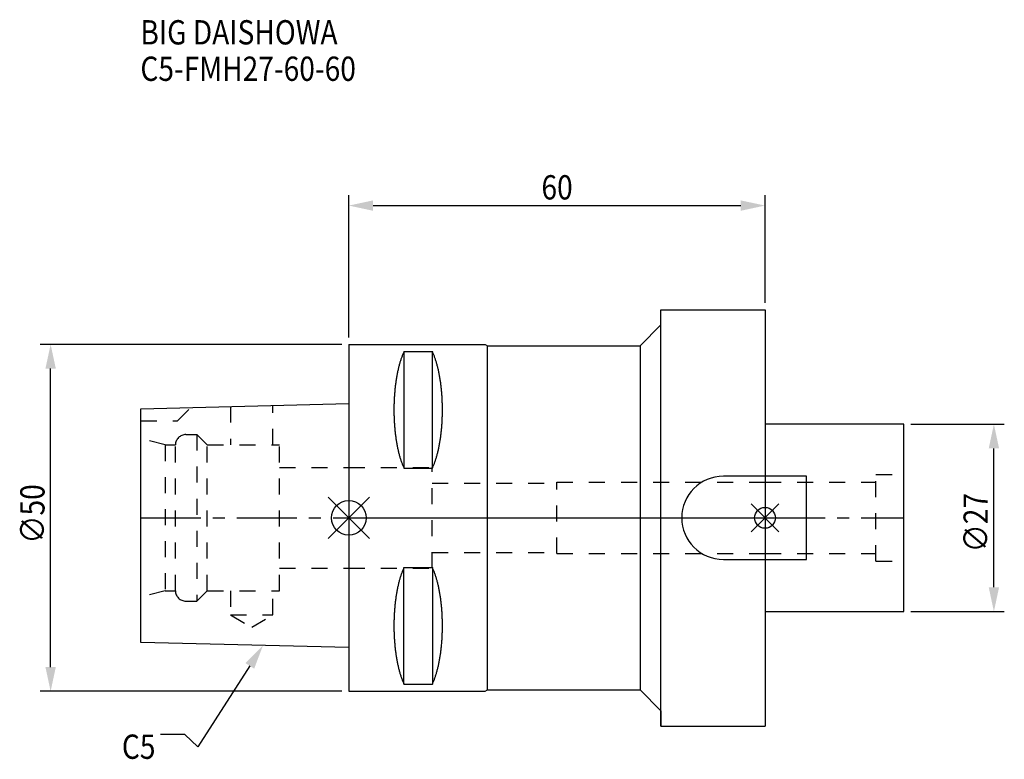
# Model space of a CAD drawing. Extents: x -47 to 95, y -35 to 72.
import ezdxf

# ---------------------------------------------------------------- set-up
doc = ezdxf.new("R2010")
doc.units = 0
doc.header["$LTSCALE"] = 23.1
doc.header["$PDMODE"] = 3
doc.header["$PDSIZE"] = 8
doc.linetypes.add('CENTER', pattern=[0.6, 0.375, -0.075, 0.075, -0.075])
doc.linetypes.add('DASHED', pattern=[0.2, 0.1, -0.1])
doc.layers.get('0').update_dxf_attribs({"linetype": 'CONTINUOUS'})
doc.layers.get('DEFPOINTS').update_dxf_attribs({"linetype": 'CONTINUOUS'})
for name, color, linetype in [('1', 4, 'CONTINUOUS'), ('2', 7, 'CONTINUOUS'), ('3', 1, 'DASHED'), ('4', 2, 'CENTER'), ('6', 5, 'CONTINUOUS'), ('NOCUT', 7, 'CONTINUOUS'), ('SK1', 4, 'CONTINUOUS'), ('SK3', 1, 'DASHED'), ('SK4', 2, 'CENTER')]:
    doc.layers.add(name, color=color, linetype=linetype)
doc.styles.get("Standard").update_dxf_attribs({"font": 'txt', "width": 0.85})
doc.dimstyles.get("Standard").update_dxf_attribs({"dimtxt": 3.5, "dimasz": 3.5, "dimexe": 1.5, "dimexo": 1, "dimtad": 1, "dimblk": '_FILLED', "dimblk1": '_FILLED', "dimblk2": '_FILLED', "dimcen": 0.09, "dimazin": 3, "dimtol": 1, "dimtp": 0.01, "dimtm": 0.01, "dimtfac": 1, "dimtofl": 0, "dimtmove": 0, "dimatfit": 3})

# ---------------------------------------------------------------- blocks, each defined once
blk = doc.blocks.new('_FILLED')
at = {"color": 0, "linetype": 'BYBLOCK'}
blk.add_solid([(0, 0), (-1, 0.214), (-1, -0.214)], dxfattribs=at)
blk = doc.blocks.new('*U11')
at = {"layer": '2', "color": 0, "width": 0.85}
blk.add_text('∅50', height=3.5, rotation=90, dxfattribs=at).set_placement((-43.87, -3.72))
blk = doc.blocks.new('*D1')
at = {"layer": '2', "color": 0}
for p, q in [((-1, 25), (-44.49, 25)), ((-42.99, -21.5), (-42.99, 21.5)), ((-1, -25), (-44.49, -25))]:
    blk.add_line(p, q, dxfattribs=at)
at = {"layer": 'DEFPOINTS', "color": 0}
for p in [(-42.99, 25), (0, 25), (0, -25)]:
    blk.add_point(p, dxfattribs=at)
blk.add_blockref('*U11', (0, 0))
at = {"layer": '2', "color": 0, "xscale": 3.5, "yscale": 3.5, "zscale": 3.5}
for p, rotation in [((-42.99, 25), 90), ((-42.99, -25), 270)]:
    blk.add_blockref('_FILLED', p, dxfattribs=dict(at, rotation=rotation))
blk = doc.blocks.new('*U10')
at = {"layer": '2', "color": 0, "width": 0.85}
blk.add_text('60', height=3.5, dxfattribs=at).set_placement((27.77, 45.88))
blk = doc.blocks.new('*D2')
at = {"layer": '2', "color": 0}
for p, q in [((0, 26), (0, 46.5)), ((60, 31), (60, 46.5)), ((3.5, 45), (56.5, 45))]:
    blk.add_line(p, q, dxfattribs=at)
at = {"layer": 'DEFPOINTS', "color": 0}
for p in [(60, 45), (60, 30), (0, 25)]:
    blk.add_point(p, dxfattribs=at)
blk.add_blockref('*U10', (0, 0))
at = {"layer": '2', "color": 0, "xscale": 3.5, "yscale": 3.5, "zscale": 3.5, "rotation": 180}
blk.add_blockref('_FILLED', (0, 45), dxfattribs=at)
at = {"layer": '2', "color": 0, "xscale": 3.5, "yscale": 3.5, "zscale": 3.5}
blk.add_blockref('_FILLED', (60, 45), dxfattribs=at)
blk = doc.blocks.new('*U9')
at = {"layer": '2', "color": 0, "width": 0.85}
blk.add_text('∅27', height=3.5, rotation=90, dxfattribs=at).set_placement((92.12, -4.97))
blk = doc.blocks.new('*D3')
at = {"layer": '2', "color": 0}
for p, q in [((81, 13.5), (94.5, 13.5)), ((93, -10), (93, 10)), ((81, -13.5), (94.5, -13.5))]:
    blk.add_line(p, q, dxfattribs=at)
at = {"layer": 'DEFPOINTS', "color": 0}
for p in [(80, 13.5), (93, 13.5), (80, -13.5)]:
    blk.add_point(p, dxfattribs=at)
blk.add_blockref('*U9', (0, 0))
at = {"layer": '2', "color": 0, "xscale": 3.5, "yscale": 3.5, "zscale": 3.5}
for p, rotation in [((93, 13.5), 90), ((93, -13.5), 270)]:
    blk.add_blockref('_FILLED', p, dxfattribs=dict(at, rotation=rotation))
blk = doc.blocks.new('*U6')
at = {"layer": '6', "width": 0.85}
for s, p in [('BIG DAISHOWA', (-30.05, 68.22)), ('C5-FMH27-60-60', (-30.05, 62.97))]:
    blk.add_text(s, height=3.5, dxfattribs=at).set_placement(p)
blk = doc.blocks.new('*U7')
at = {"layer": '6'}
blk.add_lwpolyline([(-14.28, -21.33), (-21.77, -32.98), (-23.64, -31.23), (-27.14, -31.23)], dxfattribs=at)
at = {"layer": '6', "xscale": 3.5, "yscale": 3.5, "zscale": 3.5, "rotation": 57.26984946993679}
blk.add_blockref('_FILLED', (-12.38, -18.39), dxfattribs=at)
blk = doc.blocks.new('*U8')
at = {"layer": '6', "width": 0.85}
blk.add_text('C5', height=3.5, dxfattribs=at).set_placement((-32.72, -34.73))

msp = doc.modelspace()

# ---------------------------------------------------------------- linework, layer by layer
for p, q in [((3, 3), (-3, -3)), ((-3, 3), (3, -3)), ((62, 2), (58, -2)), ((58, 2), (62, -2))]:
    msp.add_line(p, q)
for centre, radius in [((0, 0), 2.5), ((60, 0), 1.5)]:
    msp.add_circle(centre, radius)
at = {"layer": '1'}
for p, q in [((45, -30), (45, 30)), ((45, 30), (60, 30)), ((60, 30), (60, -30)), ((42, 24.8), (45, 27.8)), ((0, 25), (0, -25)), ((0, 25), (19.654, 25)), ((19.654, 25), (20, 24.8)), ((20, -24.8), (20, 24.8)), ((20, 24.8), (42, 24.8)), ((42, 24.8), (42, -24.8)), ((7.95, 23.953), (7.95, 7.16)), ((7.95, 23.953), (12.05, 23.953)), ((12.05, 7.16), (12.05, 23.953)), ((7.95, 7.16), (12.05, 7.16)), ((7.95, -23.953), (7.95, -7.16)), ((7.95, -7.16), (12.05, -7.16)), ((12.05, -7.16), (12.05, -23.953)), ((7.95, -23.953), (12.05, -23.953)), ((0, -25), (19.654, -25)), ((19.654, -25), (20, -24.8)), ((20, -24.8), (42, -24.8)), ((42, -24.8), (45, -27.8)), ((45, -30), (60, -30))]:
    msp.add_line(p, q, dxfattribs=at)
for points in [[(7.95, 23.953, 0), (7.908, 23.862, 0), (7.867, 23.77, 0), (7.826, 23.676, 0), (7.786, 23.58, 0), (7.746, 23.482, 0), (7.707, 23.383, 0), (7.668, 23.282, 0), (7.63, 23.179, 0), (7.592, 23.075, 0), (7.555, 22.969, 0), (7.518, 22.861, 0), (7.482, 22.752, 0), (7.446, 22.641, 0), (7.411, 22.529, 0), (7.377, 22.415, 0), (7.343, 22.299, 0), (7.31, 22.182, 0), (7.277, 22.064, 0), (7.245, 21.944, 0), (7.213, 21.823, 0), (7.182, 21.701, 0), (7.152, 21.577, 0), (7.122, 21.452, 0), (7.093, 21.326, 0), (7.064, 21.198, 0), (7.037, 21.069, 0), (7.01, 20.939, 0), (6.983, 20.808, 0), (6.957, 20.675, 0), (6.932, 20.541, 0), (6.907, 20.407, 0), (6.884, 20.271, 0), (6.86, 20.134, 0), (6.838, 19.997, 0), (6.816, 19.858, 0), (6.795, 19.718, 0), (6.774, 19.578, 0), (6.755, 19.436, 0), (6.736, 19.294, 0), (6.717, 19.151, 0), (6.7, 19.007, 0), (6.683, 18.863, 0), (6.667, 18.717, 0), (6.652, 18.571, 0), (6.637, 18.425, 0), (6.623, 18.277, 0), (6.61, 18.13, 0), (6.597, 17.981, 0), (6.585, 17.832, 0), (6.575, 17.683, 0), (6.564, 17.533, 0), (6.555, 17.382, 0), (6.546, 17.232, 0), (6.538, 17.081, 0), (6.531, 16.929, 0), (6.524, 16.777, 0), (6.519, 16.625, 0), (6.514, 16.473, 0), (6.51, 16.32, 0), (6.506, 16.168, 0), (6.503, 16.015, 0), (6.502, 15.862, 0), (6.5, 15.709, 0), (6.5, 15.556, 0), (6.5, 15.403, 0), (6.502, 15.251, 0), (6.503, 15.098, 0), (6.506, 14.945, 0), (6.51, 14.792, 0), (6.514, 14.64, 0), (6.519, 14.488, 0), (6.524, 14.335, 0), (6.531, 14.184, 0), (6.538, 14.032, 0), (6.546, 13.881, 0), (6.555, 13.73, 0), (6.564, 13.58, 0), (6.575, 13.43, 0), (6.585, 13.28, 0), (6.597, 13.132, 0), (6.61, 12.983, 0), (6.623, 12.835, 0), (6.637, 12.688, 0), (6.652, 12.541, 0), (6.667, 12.395, 0), (6.683, 12.25, 0), (6.7, 12.105, 0), (6.717, 11.961, 0), (6.736, 11.818, 0), (6.755, 11.676, 0), (6.774, 11.535, 0), (6.795, 11.394, 0), (6.816, 11.255, 0), (6.838, 11.116, 0), (6.86, 10.978, 0), (6.884, 10.841, 0), (6.907, 10.706, 0), (6.932, 10.571, 0), (6.957, 10.438, 0), (6.983, 10.305, 0), (7.01, 10.174, 0), (7.037, 10.044, 0), (7.064, 9.915, 0), (7.093, 9.787, 0), (7.122, 9.661, 0), (7.152, 9.536, 0), (7.182, 9.412, 0), (7.213, 9.289, 0), (7.245, 9.168, 0), (7.277, 9.049, 0), (7.31, 8.93, 0), (7.343, 8.813, 0), (7.377, 8.698, 0), (7.411, 8.584, 0), (7.446, 8.472, 0), (7.482, 8.361, 0), (7.518, 8.252, 0), (7.555, 8.144, 0), (7.592, 8.038, 0), (7.63, 7.934, 0), (7.668, 7.831, 0), (7.707, 7.73, 0), (7.746, 7.63, 0), (7.786, 7.533, 0), (7.826, 7.437, 0), (7.867, 7.343, 0), (7.908, 7.25, 0), (7.95, 7.16, 0)], [(12.05, 7.16, 0), (12.092, 7.25, 0), (12.133, 7.343, 0), (12.174, 7.437, 0), (12.214, 7.533, 0), (12.254, 7.63, 0), (12.293, 7.73, 0), (12.332, 7.831, 0), (12.37, 7.934, 0), (12.408, 8.038, 0), (12.445, 8.144, 0), (12.482, 8.252, 0), (12.518, 8.361, 0), (12.554, 8.472, 0), (12.589, 8.584, 0), (12.623, 8.698, 0), (12.657, 8.813, 0), (12.69, 8.93, 0), (12.723, 9.049, 0), (12.755, 9.168, 0), (12.787, 9.289, 0), (12.818, 9.412, 0), (12.848, 9.536, 0), (12.878, 9.661, 0), (12.907, 9.787, 0), (12.935, 9.915, 0), (12.963, 10.044, 0), (12.991, 10.174, 0), (13.017, 10.305, 0), (13.043, 10.438, 0), (13.068, 10.571, 0), (13.093, 10.706, 0), (13.117, 10.841, 0), (13.14, 10.978, 0), (13.162, 11.116, 0), (13.184, 11.255, 0), (13.205, 11.394, 0), (13.226, 11.535, 0), (13.245, 11.676, 0), (13.264, 11.818, 0), (13.283, 11.961, 0), (13.3, 12.105, 0), (13.317, 12.25, 0), (13.333, 12.395, 0), (13.348, 12.541, 0), (13.363, 12.688, 0), (13.377, 12.835, 0), (13.39, 12.983, 0), (13.403, 13.132, 0), (13.415, 13.28, 0), (13.425, 13.43, 0), (13.436, 13.58, 0), (13.445, 13.73, 0), (13.454, 13.881, 0), (13.462, 14.032, 0), (13.469, 14.184, 0), (13.476, 14.335, 0), (13.481, 14.488, 0), (13.486, 14.64, 0), (13.491, 14.792, 0), (13.494, 14.945, 0), (13.497, 15.098, 0), (13.498, 15.251, 0), (13.5, 15.403, 0), (13.5, 15.556, 0), (13.5, 15.709, 0), (13.498, 15.862, 0), (13.497, 16.015, 0), (13.494, 16.168, 0), (13.491, 16.32, 0), (13.486, 16.473, 0), (13.481, 16.625, 0), (13.476, 16.777, 0), (13.469, 16.929, 0), (13.462, 17.081, 0), (13.454, 17.232, 0), (13.445, 17.382, 0), (13.436, 17.533, 0), (13.425, 17.683, 0), (13.415, 17.832, 0), (13.403, 17.981, 0), (13.39, 18.13, 0), (13.377, 18.277, 0), (13.363, 18.425, 0), (13.348, 18.571, 0), (13.333, 18.717, 0), (13.317, 18.863, 0), (13.3, 19.007, 0), (13.283, 19.151, 0), (13.264, 19.294, 0), (13.245, 19.436, 0), (13.226, 19.578, 0), (13.205, 19.718, 0), (13.184, 19.858, 0), (13.162, 19.997, 0), (13.14, 20.134, 0), (13.117, 20.271, 0), (13.093, 20.407, 0), (13.068, 20.541, 0), (13.043, 20.675, 0), (13.017, 20.808, 0), (12.991, 20.939, 0), (12.963, 21.069, 0), (12.935, 21.198, 0), (12.907, 21.326, 0), (12.878, 21.452, 0), (12.848, 21.577, 0), (12.818, 21.701, 0), (12.787, 21.823, 0), (12.755, 21.944, 0), (12.723, 22.064, 0), (12.69, 22.182, 0), (12.657, 22.299, 0), (12.623, 22.415, 0), (12.589, 22.529, 0), (12.554, 22.641, 0), (12.518, 22.752, 0), (12.482, 22.861, 0), (12.445, 22.969, 0), (12.408, 23.075, 0), (12.37, 23.179, 0), (12.332, 23.282, 0), (12.293, 23.383, 0), (12.254, 23.482, 0), (12.214, 23.58, 0), (12.174, 23.676, 0), (12.133, 23.77, 0), (12.092, 23.862, 0), (12.05, 23.953, 0)], [(7.95, -7.16, 0), (7.908, -7.25, 0), (7.867, -7.343, 0), (7.826, -7.437, 0), (7.786, -7.533, 0), (7.746, -7.63, 0), (7.707, -7.73, 0), (7.668, -7.831, 0), (7.63, -7.934, 0), (7.592, -8.038, 0), (7.555, -8.144, 0), (7.518, -8.252, 0), (7.482, -8.361, 0), (7.446, -8.472, 0), (7.411, -8.584, 0), (7.377, -8.698, 0), (7.343, -8.813, 0), (7.31, -8.93, 0), (7.277, -9.049, 0), (7.245, -9.168, 0), (7.213, -9.289, 0), (7.182, -9.412, 0), (7.152, -9.536, 0), (7.122, -9.661, 0), (7.093, -9.787, 0), (7.064, -9.915, 0), (7.037, -10.044, 0), (7.01, -10.174, 0), (6.983, -10.305, 0), (6.957, -10.438, 0), (6.932, -10.571, 0), (6.907, -10.706, 0), (6.884, -10.841, 0), (6.86, -10.978, 0), (6.838, -11.116, 0), (6.816, -11.255, 0), (6.795, -11.394, 0), (6.774, -11.535, 0), (6.755, -11.676, 0), (6.736, -11.818, 0), (6.717, -11.961, 0), (6.7, -12.105, 0), (6.683, -12.25, 0), (6.667, -12.395, 0), (6.652, -12.541, 0), (6.637, -12.688, 0), (6.623, -12.835, 0), (6.61, -12.983, 0), (6.597, -13.132, 0), (6.585, -13.28, 0), (6.575, -13.43, 0), (6.564, -13.58, 0), (6.555, -13.73, 0), (6.546, -13.881, 0), (6.538, -14.032, 0), (6.531, -14.184, 0), (6.524, -14.335, 0), (6.519, -14.488, 0), (6.514, -14.64, 0), (6.51, -14.792, 0), (6.506, -14.945, 0), (6.503, -15.098, 0), (6.502, -15.251, 0), (6.5, -15.403, 0), (6.5, -15.556, 0), (6.5, -15.709, 0), (6.502, -15.862, 0), (6.503, -16.015, 0), (6.506, -16.168, 0), (6.51, -16.32, 0), (6.514, -16.473, 0), (6.519, -16.625, 0), (6.524, -16.777, 0), (6.531, -16.929, 0), (6.538, -17.081, 0), (6.546, -17.232, 0), (6.555, -17.382, 0), (6.564, -17.533, 0), (6.575, -17.683, 0), (6.585, -17.832, 0), (6.597, -17.981, 0), (6.61, -18.13, 0), (6.623, -18.277, 0), (6.637, -18.425, 0), (6.652, -18.571, 0), (6.667, -18.717, 0), (6.683, -18.863, 0), (6.7, -19.007, 0), (6.717, -19.151, 0), (6.736, -19.294, 0), (6.755, -19.436, 0), (6.774, -19.578, 0), (6.795, -19.718, 0), (6.816, -19.858, 0), (6.838, -19.997, 0), (6.86, -20.134, 0), (6.884, -20.271, 0), (6.907, -20.407, 0), (6.932, -20.541, 0), (6.957, -20.675, 0), (6.983, -20.808, 0), (7.01, -20.939, 0), (7.037, -21.069, 0), (7.064, -21.198, 0), (7.093, -21.326, 0), (7.122, -21.452, 0), (7.152, -21.577, 0), (7.182, -21.701, 0), (7.213, -21.823, 0), (7.245, -21.944, 0), (7.277, -22.064, 0), (7.31, -22.182, 0), (7.343, -22.299, 0), (7.377, -22.415, 0), (7.411, -22.529, 0), (7.446, -22.641, 0), (7.482, -22.752, 0), (7.518, -22.861, 0), (7.555, -22.969, 0), (7.592, -23.075, 0), (7.63, -23.179, 0), (7.668, -23.282, 0), (7.707, -23.383, 0), (7.746, -23.482, 0), (7.786, -23.58, 0), (7.826, -23.676, 0), (7.867, -23.77, 0), (7.908, -23.862, 0), (7.95, -23.953, 0)], [(12.05, -23.953, 0), (12.092, -23.862, 0), (12.133, -23.77, 0), (12.174, -23.676, 0), (12.214, -23.58, 0), (12.254, -23.482, 0), (12.293, -23.383, 0), (12.332, -23.282, 0), (12.37, -23.179, 0), (12.408, -23.075, 0), (12.445, -22.969, 0), (12.482, -22.861, 0), (12.518, -22.752, 0), (12.554, -22.641, 0), (12.589, -22.529, 0), (12.623, -22.415, 0), (12.657, -22.299, 0), (12.69, -22.182, 0), (12.723, -22.064, 0), (12.755, -21.944, 0), (12.787, -21.823, 0), (12.818, -21.701, 0), (12.848, -21.577, 0), (12.878, -21.452, 0), (12.907, -21.326, 0), (12.935, -21.198, 0), (12.963, -21.069, 0), (12.991, -20.939, 0), (13.017, -20.808, 0), (13.043, -20.675, 0), (13.068, -20.541, 0), (13.093, -20.407, 0), (13.117, -20.271, 0), (13.14, -20.134, 0), (13.162, -19.997, 0), (13.184, -19.858, 0), (13.205, -19.718, 0), (13.226, -19.578, 0), (13.245, -19.436, 0), (13.264, -19.294, 0), (13.283, -19.151, 0), (13.3, -19.007, 0), (13.317, -18.863, 0), (13.333, -18.717, 0), (13.348, -18.571, 0), (13.363, -18.425, 0), (13.377, -18.277, 0), (13.39, -18.13, 0), (13.403, -17.981, 0), (13.415, -17.832, 0), (13.425, -17.683, 0), (13.436, -17.533, 0), (13.445, -17.382, 0), (13.454, -17.232, 0), (13.462, -17.081, 0), (13.469, -16.929, 0), (13.476, -16.777, 0), (13.481, -16.625, 0), (13.486, -16.473, 0), (13.491, -16.32, 0), (13.494, -16.168, 0), (13.497, -16.015, 0), (13.498, -15.862, 0), (13.5, -15.709, 0), (13.5, -15.556, 0), (13.5, -15.403, 0), (13.498, -15.251, 0), (13.497, -15.098, 0), (13.494, -14.945, 0), (13.491, -14.792, 0), (13.486, -14.64, 0), (13.481, -14.488, 0), (13.476, -14.335, 0), (13.469, -14.184, 0), (13.462, -14.032, 0), (13.454, -13.881, 0), (13.445, -13.73, 0), (13.436, -13.58, 0), (13.425, -13.43, 0), (13.415, -13.28, 0), (13.403, -13.132, 0), (13.39, -12.983, 0), (13.377, -12.835, 0), (13.363, -12.688, 0), (13.348, -12.541, 0), (13.333, -12.395, 0), (13.317, -12.25, 0), (13.3, -12.105, 0), (13.283, -11.961, 0), (13.264, -11.818, 0), (13.245, -11.676, 0), (13.226, -11.535, 0), (13.205, -11.394, 0), (13.184, -11.255, 0), (13.162, -11.116, 0), (13.14, -10.978, 0), (13.117, -10.841, 0), (13.093, -10.706, 0), (13.068, -10.571, 0), (13.043, -10.438, 0), (13.017, -10.305, 0), (12.991, -10.174, 0), (12.963, -10.044, 0), (12.935, -9.915, 0), (12.907, -9.787, 0), (12.878, -9.661, 0), (12.848, -9.536, 0), (12.818, -9.412, 0), (12.787, -9.289, 0), (12.755, -9.168, 0), (12.723, -9.049, 0), (12.69, -8.93, 0), (12.657, -8.813, 0), (12.623, -8.698, 0), (12.589, -8.584, 0), (12.554, -8.472, 0), (12.518, -8.361, 0), (12.482, -8.252, 0), (12.445, -8.144, 0), (12.408, -8.038, 0), (12.37, -7.934, 0), (12.332, -7.831, 0), (12.293, -7.73, 0), (12.254, -7.63, 0), (12.214, -7.533, 0), (12.174, -7.437, 0), (12.133, -7.343, 0), (12.092, -7.25, 0), (12.05, -7.16, 0)]]:
    msp.add_polyline3d(points, dxfattribs=at)
at = {"layer": '3'}
for p, q in [((0, 7.25), (12, 7.25)), ((12, -7.25), (12, 7.25)), ((12, 5), (30, 5)), ((30, -5.15), (30, 5.15)), ((30, 5.15), (60, 5.15)), ((12, -5), (30, -5)), ((30, -5.15), (60, -5.15)), ((0, -7.25), (12, -7.25))]:
    msp.add_line(p, q, dxfattribs=at)
at = {"layer": '4'}
msp.add_line((0, 0), (60, 0), dxfattribs=at)
at = {"layer": 'NOCUT'}
for p, q in [((0, 0), (0, -25)), ((0, 0), (60, 0)), ((60, 0), (60, -30)), ((0, -25), (19.654, -25)), ((19.654, -25), (20, -24.8)), ((20, -24.8), (42, -24.8)), ((42, -24.8), (45, -27.8)), ((45, -27.8), (45, -30)), ((45, -30), (60, -30))]:
    msp.add_line(p, q, dxfattribs=at)
at = {"layer": 'SK1'}
for p, q in [((-30, 15.705), (0, 16.455)), ((-30, -17.945), (-30, 15.705)), ((0, 16.455), (0, -18.695)), ((80, 13.5), (60, 13.5)), ((80, -13.5), (80, 13.5)), ((66, 6), (54, 6)), ((66, -6), (66, 6)), ((54, -6), (66, -6)), ((60, -13.5), (80, -13.5)), ((0, -18.695), (-30, -17.945))]:
    msp.add_line(p, q, dxfattribs=at)
msp.add_arc((54, 0), 6, 90, 270, dxfattribs=at)
at = {"layer": 'SK3'}
for p, q in [((-24.7, 14), (-22.815, 15.885)), ((-17.05, 16.029), (-17.05, 10.5)), ((-10.95, 10.5), (-10.95, 16.181)), ((-30, 14), (-24.7, 14)), ((-26.5, 10.5), (-30, 11.438)), ((-23.5, 12), (-21.9, 12)), ((-21.9, 12), (-21.9, -12)), ((-21.9, 12), (-20.4, 10.5)), ((-26.5, 10.5), (-26.5, -10.5)), ((-26.5, 10.5), (-25, 10.5)), ((-25, -10.5), (-25, 10.5)), ((-20.4, -10.5), (-20.4, 10.5)), ((-20.4, 10.5), (-10, 10.5)), ((-10, -10.5), (-10, 10.5)), ((-10, 7.25), (0, 7.25)), ((76, 6.25), (80, 6.25)), ((76, -6.25), (76, 6.25)), ((60, 5.15), (76, 5.15)), ((60, -5.15), (76, -5.15)), ((76, -6.25), (80, -6.25)), ((-10, -7.25), (0, -7.25)), ((-26.5, -10.5), (-30, -11.438)), ((-26.5, -10.5), (-25, -10.5)), ((-21.9, -12), (-20.4, -10.5)), ((-20.4, -10.5), (-10, -10.5)), ((-17.05, -10.5), (-17.05, -14)), ((-10.95, -14), (-10.95, -10.5)), ((-23.5, -12), (-21.9, -12)), ((-17.05, -14), (-14, -15.761)), ((-17.05, -14), (-10.95, -14)), ((-14, -15.761), (-10.95, -14))]:
    msp.add_line(p, q, dxfattribs=at)
for centre, start, end in [((-23.5, 10.5), 90, 180), ((-23.5, -10.5), 180, 270)]:
    msp.add_arc(centre, 1.5, start, end, dxfattribs=at)
at = {"layer": 'SK4'}
for p, q in [((-30, 0), (0, 0)), ((60, 0), (80, 0))]:
    msp.add_line(p, q, dxfattribs=at)

# ---------------------------------------------------------------- block references
for name in ['*U6', '*U7', '*U8']:
    msp.add_blockref(name, (0, 0))

# ---------------------------------------------------------------- dimensions: what is measured, and where the dimension line sits
at = {"layer": '2'}
dim = msp.add_linear_dim(base=(60, 45), p1=(0, 25), p2=(60, 30), dimstyle='Standard', dxfattribs=at)
dim.commit()
dim.dimension.update_dxf_attribs({"geometry": '*D2', "text_midpoint": (30, 45), "dimtype": 128})
for base, p1, p2, picture, middle in [((-42.994, 25), (0, -25), (0, 25), '*D1', (-42.994, 0)), ((93, 13.5), (80, -13.5), (80, 13.5), '*D3', (93, -1))]:
    dim = msp.add_linear_dim(base=base, p1=p1, p2=p2, angle=90, text='%%c<>', dimstyle='Standard', dxfattribs=at)
    dim.commit()
    dim.dimension.update_dxf_attribs({"geometry": picture, "text_midpoint": middle, "dimtype": 128})

doc.saveas('drawing.dxf')
